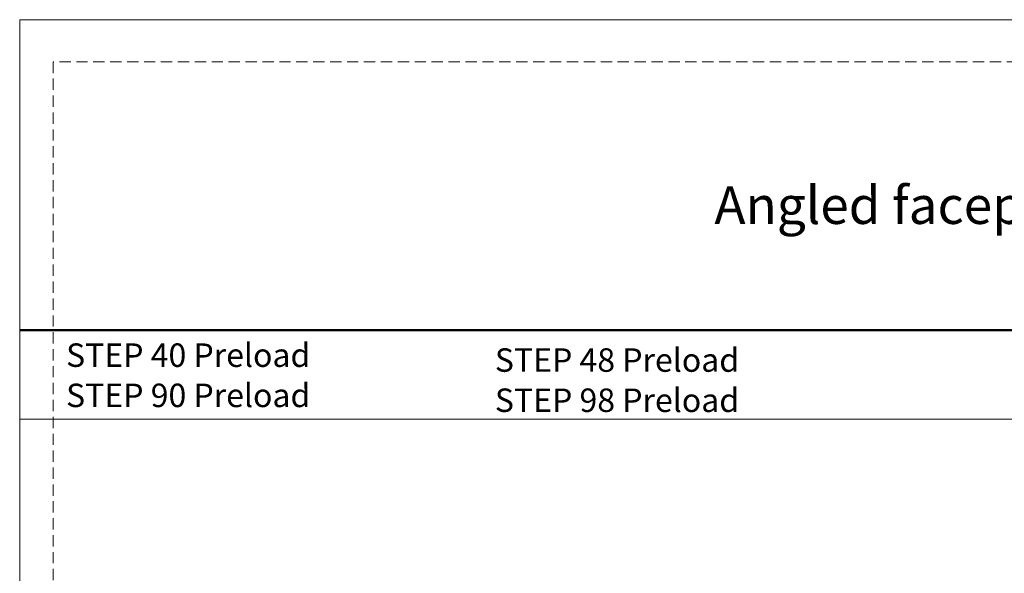
# Model space of a CAD drawing. Units: millimetres. Extents: x 0 to 210, y 0 to 297.
# Drawn here: x 0 to 111, y 235 to 297 of the extents above; entities that cross this region are included whole.
import ezdxf

# ---------------------------------------------------------------- set-up
doc = ezdxf.new("R2010")
doc.units = ezdxf.units.MM
doc.linetypes.add('HIDDEN', pattern=[1.905, 1.27, -0.635])
doc.layers.add('STÖDLINJER', color=7, linetype='HIDDEN', plot=False)
doc.styles.add('SLDTEXTSTYLE0', font='TXT', dxfattribs={"width": 0.7})

# ---------------------------------------------------------------- blocks, each defined once
blk = doc.blocks.new('SW_NOTE_0')
at = {"color": 0, "linetype": 'Continuous', "lineweight": 0, "char_height": 2.6458, "attachment_point": 1, "style": 'SLDTEXTSTYLE0'}
for s, insert in [('STEP 40 Preload', (0, 3.41)), ('STEP 90 Preload', (0, -1.12))]:
    blk.add_mtext(s, dxfattribs=dict(at, insert=insert))
blk = doc.blocks.new('SW_NOTE_1')
at = {"color": 0, "linetype": 'Continuous', "lineweight": 0, "char_height": 2.6458, "attachment_point": 1, "style": 'SLDTEXTSTYLE0'}
for s, insert in [('STEP 48 Preload', (0, 3.41)), ('STEP 98 Preload', (0, -1.12))]:
    blk.add_mtext(s, dxfattribs=dict(at, insert=insert))

msp = doc.modelspace()

# ---------------------------------------------------------------- linework, layer by layer
at = {"color": 7, "linetype": 'Continuous', "lineweight": 18}
for p, q in [((0, 297), (210, 297)), ((0, 0), (0, 297)), ((0, 252), (210, 252))]:
    msp.add_line(p, q, dxfattribs=at)
at = {"color": 7, "linetype": 'Continuous', "lineweight": 50}
msp.add_line((0, 262), (210, 262), dxfattribs=at)
at = {"layer": 'STÖDLINJER', "color": 7, "lineweight": 18}
for p, q in [((205.771, 292.261), (3.788, 292.261)), ((3.788, 292.261), (3.788, 3.898))]:
    msp.add_line(p, q, dxfattribs=at)

# ---------------------------------------------------------------- block references
at = {"color": 7, "linetype": 'Continuous', "lineweight": 0}
for name, p in [('SW_NOTE_0', (5.22, 257.111)), ('SW_NOTE_1', (53.51, 256.56))]:
    msp.add_blockref(name, p, dxfattribs=at)

# ---------------------------------------------------------------- texts
at = {"color": 7, "linetype": 'Continuous', "lineweight": 0, "insert": (168.334, 278.215), "char_height": 4.23333, "attachment_point": 3, "style": 'SLDTEXTSTYLE0'}
msp.add_mtext('Angled faceplate 245x40x15 Right', dxfattribs=at)

doc.saveas('drawing.dxf')
